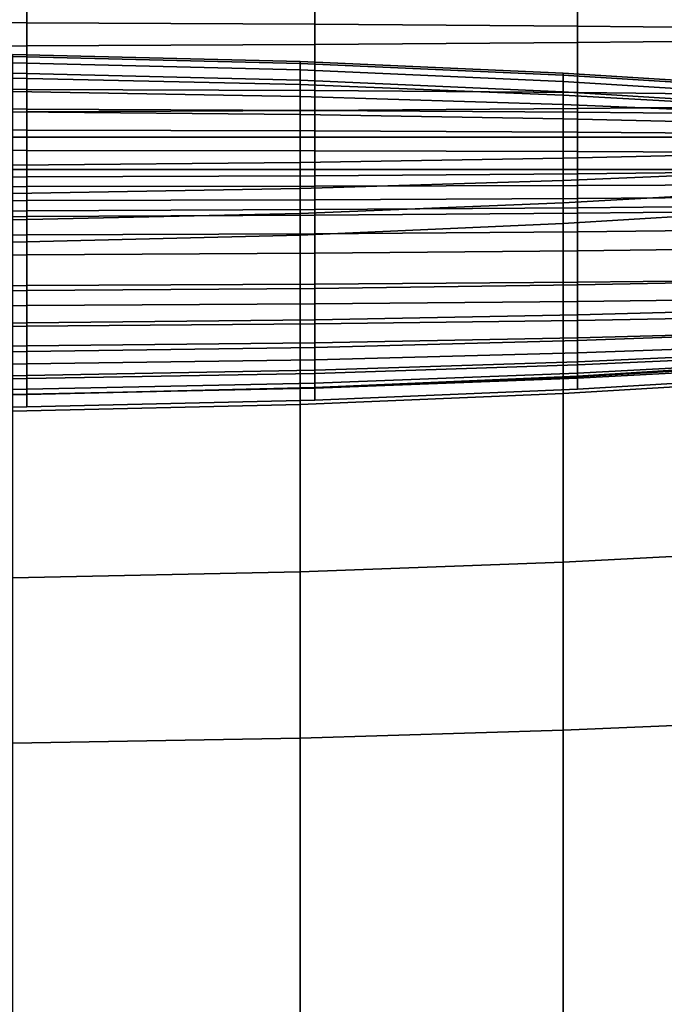
# Model space of a CAD drawing. Units: inches. Extents: x -17.1 to 17.1, y -17.7 to 16.9.
# Drawn here: x 4.1 to 10.6, y -0.4 to 9.5 of the extents above; entities that cross this region are included whole.
import ezdxf

# ---------------------------------------------------------------- set-up
doc = ezdxf.new("R2010")
doc.units = ezdxf.units.IN
doc.header["$MEASUREMENT"] = 0
doc.layers.add('AFUFU-3D-CH-CU', color=2, linetype='Continuous')
doc.layers.add('AFUFU-3D-CH-SH', color=2, linetype='Continuous')

msp = doc.modelspace()

# ---------------------------------------------------------------- linework, layer by layer
at = {"layer": 'AFUFU-3D-CH-CU'}
for points in [[(0.0705, 10.1444, 28.0237), (0.0705, 9.4762, 28.0777), (4.219, 9.4721, 28.0546), (4.219, 10.1404, 28.0006)], [(4.219, 10.1404, 28.0006), (4.219, 9.4721, 28.0546), (7.1167, 9.4599, 27.9853), (7.1167, 10.1281, 27.9312)], [(7.1167, 10.1281, 27.9312), (7.1167, 9.4599, 27.9853), (9.7628, 9.4395, 27.8698), (9.7628, 10.1078, 27.8158)], [(9.7628, 10.1078, 27.8158), (9.7628, 9.4395, 27.8698), (12.4064, 9.4111, 27.7084), (12.4064, 10.0793, 27.6544)], [(7.1167, 9.9204, 15.1914), (7.1167, 9.2522, 15.2454), (4.219, 9.24, 15.1761), (4.219, 9.9082, 15.1221)], [(9.7628, 9.9408, 15.3068), (9.7628, 9.2725, 15.3609), (7.1167, 9.2522, 15.2454), (7.1167, 9.9204, 15.1914)], [(12.4064, 9.9693, 15.4683), (12.4064, 9.301, 15.5223), (9.7628, 9.2725, 15.3609), (9.7628, 9.9408, 15.3068)], [(4.219, 9.9082, 15.1221), (4.219, 9.24, 15.1761), (0.0705, 9.2359, 15.153), (0.0705, 9.9041, 15.099)], [(0.0705, 9.4762, 28.0777), (0.0705, 8.8058, 28.0907), (4.219, 8.8018, 28.0676), (4.219, 9.4721, 28.0546)], [(4.219, 9.4721, 28.0546), (4.219, 8.8018, 28.0676), (7.1167, 8.7895, 27.9983), (7.1167, 9.4599, 27.9853)], [(7.1167, 9.4599, 27.9853), (7.1167, 8.7895, 27.9983), (9.7628, 8.7692, 27.8828), (9.7628, 9.4395, 27.8698)], [(9.7628, 9.4395, 27.8698), (9.7628, 8.7692, 27.8828), (12.4064, 8.7407, 27.7214), (12.4064, 9.4111, 27.7084)], [(4.219, 9.24, 15.1761), (4.219, 8.5764, 15.2718), (0.0705, 8.5723, 15.2486), (0.0705, 9.2359, 15.153)], [(7.1167, 9.2522, 15.2454), (7.1167, 8.5886, 15.3411), (4.219, 8.5764, 15.2718), (4.219, 9.24, 15.1761)], [(9.7628, 9.2725, 15.3609), (9.7628, 8.609, 15.4565), (7.1167, 8.5886, 15.3411), (7.1167, 9.2522, 15.2454)], [(12.4064, 9.301, 15.5223), (12.4064, 8.6374, 15.6179), (9.7628, 8.609, 15.4565), (9.7628, 9.2725, 15.3609)], [(4.0739, 9.1525, 12.6236), (4.0739, 9.1314, 13.2937), (6.9716, 9.061, 13.3406), (6.9716, 9.0821, 12.6705)], [(4.0739, 9.1314, 12.0316), (4.0739, 9.1525, 12.6236), (6.9716, 9.0821, 12.6705), (6.9716, 9.061, 12.0316)], [(4.0739, 9.1314, 13.2937), (4.0739, 9.0686, 13.9612), (6.9716, 8.9982, 14.0081), (6.9716, 9.061, 13.3406)], [(4.0739, 9.0686, 11.3641), (4.0739, 9.1314, 12.0316), (6.9716, 9.061, 12.0316), (6.9716, 8.9982, 11.3641)], [(4.0739, 9.0686, 13.9612), (4.0739, 8.965, 14.6236), (6.9716, 8.8946, 14.6705), (6.9716, 8.9982, 14.0081)], [(4.0739, 8.965, 10.7017), (4.0739, 9.0686, 11.3641), (6.9716, 8.9982, 11.3641), (6.9716, 8.8946, 10.7017)], [(6.9716, 9.0821, 12.6705), (6.9716, 9.061, 13.3406), (9.6176, 8.9438, 13.3094), (9.6176, 8.9648, 12.7017)], [(6.9716, 9.061, 12.0316), (6.9716, 9.0821, 12.6705), (9.6176, 8.9648, 12.7017), (9.6176, 8.9438, 12.0941)], [(6.9716, 9.061, 13.3406), (6.9716, 8.9982, 14.0081), (9.6176, 8.881, 13.9456), (9.6176, 8.9438, 13.3094)], [(6.9716, 8.9982, 11.3641), (6.9716, 9.061, 12.0316), (9.6176, 8.9438, 12.0941), (9.6176, 8.881, 11.4266)], [(4.0739, 8.965, 14.6236), (4.0739, 8.9155, 14.8187), (6.9716, 8.8512, 14.8656), (6.9716, 8.8946, 14.6705)], [(6.9716, 8.8512, 10.5067), (4.0739, 8.9155, 10.5067), (4.0739, 8.965, 10.7017), (6.9716, 8.8946, 10.7017)], [(6.9716, 8.9982, 14.0081), (6.9716, 8.8946, 14.6705), (9.6176, 8.7773, 14.608), (9.6176, 8.881, 13.9456)], [(6.9716, 8.8946, 10.7017), (6.9716, 8.9982, 11.3641), (9.6176, 8.881, 11.4266), (9.6176, 8.7773, 10.7642)], [(9.6176, 8.9648, 12.7017), (9.6176, 8.9438, 13.3094), (12.2612, 8.7799, 13.2781), (12.2612, 8.8009, 12.733)], [(9.6176, 8.9438, 12.0941), (9.6176, 8.9648, 12.7017), (12.2612, 8.8009, 12.733), (12.2612, 8.7799, 12.1879)], [(9.6176, 8.9438, 13.3094), (9.6176, 8.881, 13.9456), (12.2612, 8.7171, 13.8206), (12.2612, 8.7799, 13.2781)], [(9.6176, 8.881, 11.4266), (9.6176, 8.9438, 12.0941), (12.2612, 8.7799, 12.1879), (12.2612, 8.7171, 11.6454)], [(4.0739, 8.9155, 14.8187), (4.0739, 8.779, 15.0063), (6.9716, 8.7306, 15.0532), (6.9716, 8.8512, 14.8656)], [(6.9716, 8.7306, 10.3191), (4.0739, 8.779, 10.3191), (4.0739, 8.9155, 10.5067), (6.9716, 8.8512, 10.5067)], [(6.9716, 8.8946, 14.6705), (6.9716, 8.8512, 14.8656), (9.6176, 8.744, 14.8031), (9.6176, 8.7773, 14.608)], [(9.6176, 8.744, 10.5692), (6.9716, 8.8512, 10.5067), (6.9716, 8.8946, 10.7017), (9.6176, 8.7773, 10.7642)], [(6.9716, 8.8512, 14.8656), (6.9716, 8.7306, 15.0532), (9.6176, 8.65, 14.9907), (9.6176, 8.744, 14.8031)], [(9.6176, 8.65, 10.3816), (6.9716, 8.7306, 10.3191), (6.9716, 8.8512, 10.5067), (9.6176, 8.744, 10.5692)], [(9.6176, 8.881, 13.9456), (9.6176, 8.7773, 14.608), (12.2612, 8.6134, 14.483), (12.2612, 8.7171, 13.8206)], [(9.6176, 8.7773, 10.7642), (9.6176, 8.881, 11.4266), (12.2612, 8.7171, 11.6454), (12.2612, 8.6134, 10.983)], [(0.0705, 8.8058, 28.0907), (0.0705, 8.6048, 28.0739), (4.219, 8.6011, 28.0528), (4.219, 8.8018, 28.0676)], [(4.0739, 8.779, 15.0063), (4.0739, 8.574, 15.1792), (6.9716, 8.5481, 15.2261), (6.9716, 8.7306, 15.0532)], [(6.9716, 8.5481, 10.1462), (4.0739, 8.574, 10.1462), (4.0739, 8.779, 10.3191), (6.9716, 8.7306, 10.3191)], [(4.219, 8.8018, 28.0676), (4.219, 8.6011, 28.0528), (7.1167, 8.5899, 27.9894), (7.1167, 8.7895, 27.9983)], [(6.9716, 8.7306, 15.0532), (6.9716, 8.5481, 15.2261), (9.6176, 8.5051, 15.1636), (9.6176, 8.65, 14.9907)], [(9.6176, 8.5051, 10.2087), (6.9716, 8.5481, 10.1462), (6.9716, 8.7306, 10.3191), (9.6176, 8.65, 10.3816)], [(7.1167, 8.7895, 27.9983), (7.1167, 8.5899, 27.9894), (9.7628, 8.5713, 27.8839), (9.7628, 8.7692, 27.8828)], [(9.6176, 8.7773, 14.608), (9.6176, 8.744, 14.8031), (12.2612, 8.5942, 14.6781), (12.2612, 8.6134, 14.483)], [(12.2612, 8.5942, 10.7879), (9.6176, 8.744, 10.5692), (9.6176, 8.7773, 10.7642), (12.2612, 8.6134, 10.983)], [(9.6176, 8.744, 14.8031), (9.6176, 8.65, 14.9907), (12.2612, 8.5373, 14.8657), (12.2612, 8.5942, 14.6781)], [(12.2612, 8.5373, 10.6003), (9.6176, 8.65, 10.3816), (9.6176, 8.744, 10.5692), (12.2612, 8.5942, 10.7879)], [(9.7628, 8.7692, 27.8828), (9.7628, 8.5713, 27.8839), (12.4064, 8.5453, 27.7364), (12.4064, 8.7407, 27.7214)], [(9.6176, 8.65, 14.9907), (9.6176, 8.5051, 15.1636), (12.2612, 8.4449, 15.0386), (12.2612, 8.5373, 14.8657)], [(12.2612, 8.4449, 10.4274), (9.6176, 8.5051, 10.2087), (9.6176, 8.65, 10.3816), (12.2612, 8.5373, 10.6003)], [(12.4064, 8.6374, 15.6179), (12.4064, 7.9811, 15.755), (9.7628, 7.9527, 15.5936), (9.7628, 8.609, 15.4565)], [(0.0705, 8.6048, 28.0739), (0.0705, 8.3954, 27.9668), (4.219, 8.3926, 27.9509), (4.219, 8.6011, 28.0528)], [(4.219, 8.5764, 15.2718), (4.219, 7.9201, 15.4088), (0.0705, 7.916, 15.3857), (0.0705, 8.5723, 15.2486)], [(4.0739, 8.574, 15.1792), (4.0739, 8.3205, 15.3307), (6.9716, 8.3205, 15.3776), (6.9716, 8.5481, 15.2261)], [(6.9716, 8.3205, 9.9946), (4.0739, 8.3205, 9.9946), (4.0739, 8.574, 10.1462), (6.9716, 8.5481, 10.1462)], [(4.219, 8.6011, 28.0528), (4.219, 8.3926, 27.9509), (7.1167, 8.3842, 27.9032), (7.1167, 8.5899, 27.9894)], [(7.1167, 8.5886, 15.3411), (7.1167, 7.9323, 15.4782), (4.219, 7.9201, 15.4088), (4.219, 8.5764, 15.2718)], [(6.9716, 8.5481, 15.2261), (6.9716, 8.3205, 15.3776), (9.6176, 8.3205, 15.3151), (9.6176, 8.5051, 15.1636)], [(9.6176, 8.3205, 10.0571), (6.9716, 8.3205, 9.9946), (6.9716, 8.5481, 10.1462), (9.6176, 8.5051, 10.2087)], [(9.7628, 8.609, 15.4565), (9.7628, 7.9527, 15.5936), (7.1167, 7.9323, 15.4782), (7.1167, 8.5886, 15.3411)], [(7.1167, 8.5899, 27.9894), (7.1167, 8.3842, 27.9032), (9.7628, 8.3702, 27.8239), (9.7628, 8.5713, 27.8839)], [(9.7628, 8.5713, 27.8839), (9.7628, 8.3702, 27.8239), (12.4064, 8.3506, 27.7129), (12.4064, 8.5453, 27.7364)], [(9.6176, 8.5051, 15.1636), (9.6176, 8.3205, 15.3151), (12.2612, 8.3205, 15.1901), (12.2612, 8.4449, 15.0386)], [(12.2612, 8.3205, 10.2759), (9.6176, 8.3205, 10.0571), (9.6176, 8.5051, 10.2087), (12.2612, 8.4449, 10.4274)], [(0.0705, 8.3954, 27.9668), (0.0705, 8.1882, 27.7875), (4.219, 8.1867, 27.779), (4.219, 8.3926, 27.9509)], [(4.219, 8.3926, 27.9509), (4.219, 8.1867, 27.779), (7.1167, 8.1823, 27.7536), (7.1167, 8.3842, 27.9032)], [(7.1167, 8.3842, 27.9032), (7.1167, 8.1823, 27.7536), (9.7628, 8.1748, 27.7112), (9.7628, 8.3702, 27.8239)], [(9.7628, 8.3702, 27.8239), (9.7628, 8.1748, 27.7112), (12.4064, 8.1643, 27.6519), (12.4064, 8.3506, 27.7129)], [(4.0739, 8.3205, 15.3307), (4.0739, 8.0399, 15.4551), (6.9716, 8.0658, 15.502), (6.9716, 8.3205, 15.3776)], [(6.9716, 8.0658, 9.8703), (4.0739, 8.0399, 9.8703), (4.0739, 8.3205, 9.9946), (6.9716, 8.3205, 9.9946)], [(6.9716, 8.3205, 15.3776), (6.9716, 8.0658, 15.502), (9.6176, 8.1088, 15.4395), (9.6176, 8.3205, 15.3151)], [(9.6176, 8.1088, 9.9328), (6.9716, 8.0658, 9.8703), (6.9716, 8.3205, 9.9946), (9.6176, 8.3205, 10.0571)], [(9.6176, 8.3205, 15.3151), (9.6176, 8.1088, 15.4395), (12.2612, 8.169, 15.3145), (12.2612, 8.3205, 15.1901)], [(12.2612, 8.169, 10.1515), (9.6176, 8.1088, 9.9328), (9.6176, 8.3205, 10.0571), (12.2612, 8.3205, 10.2759)], [(0.0705, 8.1882, 27.7875), (0.0705, 7.9935, 27.5557), (4.219, 7.9935, 27.5557), (4.219, 8.1867, 27.779)], [(4.219, 8.1867, 27.779), (4.219, 7.9935, 27.5557), (7.1167, 7.9935, 27.5557), (7.1167, 8.1823, 27.7536)], [(7.1167, 8.1823, 27.7536), (7.1167, 7.9935, 27.5557), (9.7628, 7.9935, 27.5557), (9.7628, 8.1748, 27.7112)], [(9.6176, 8.1088, 15.4395), (9.6176, 7.8834, 15.5319), (12.2612, 7.9961, 15.4069), (12.2612, 8.169, 15.3145)], [(12.2612, 7.9961, 10.0591), (9.6176, 7.8834, 9.8404), (9.6176, 8.1088, 9.9328), (12.2612, 8.169, 10.1515)], [(9.7628, 8.1748, 27.7112), (9.7628, 7.9935, 27.5557), (12.4064, 7.9935, 27.5557), (12.4064, 8.1643, 27.6519)], [(4.0739, 8.0399, 15.4551), (4.0739, 7.7545, 15.5475), (6.9716, 7.8028, 15.5944), (6.9716, 8.0658, 15.502)], [(6.9716, 7.8028, 9.7779), (4.0739, 7.7545, 9.7779), (4.0739, 8.0399, 9.8703), (6.9716, 8.0658, 9.8703)], [(6.9716, 8.0658, 15.502), (6.9716, 7.8028, 15.5944), (9.6176, 7.8834, 15.5319), (9.6176, 8.1088, 15.4395)], [(9.6176, 7.8834, 9.8404), (6.9716, 7.8028, 9.7779), (6.9716, 8.0658, 9.8703), (9.6176, 8.1088, 9.9328)], [(0.0705, 7.9935, 27.5557), (0.0705, 7.8208, 27.2925), (4.219, 7.8223, 27.301), (4.219, 7.9935, 27.5557)], [(4.219, 7.9935, 27.5557), (4.219, 7.8223, 27.301), (7.1167, 7.8268, 27.3264), (7.1167, 7.9935, 27.5557)], [(7.1167, 7.9935, 27.5557), (7.1167, 7.8268, 27.3264), (9.7628, 7.8343, 27.3688), (9.7628, 7.9935, 27.5557)], [(9.7628, 7.9527, 15.5936), (9.7628, 7.3687, 15.7714), (7.1167, 7.3484, 15.6559), (7.1167, 7.9323, 15.4782)], [(9.6176, 7.8834, 15.5319), (9.6176, 7.6587, 15.5888), (12.2612, 7.8085, 15.4638), (12.2612, 7.9961, 15.4069)], [(12.2612, 7.8085, 10.0022), (9.6176, 7.6587, 9.7835), (9.6176, 7.8834, 9.8404), (12.2612, 7.9961, 10.0591)], [(9.7628, 7.9935, 27.5557), (9.7628, 7.8343, 27.3688), (12.4064, 7.8447, 27.4281), (12.4064, 7.9935, 27.5557)], [(12.4064, 7.9811, 15.755), (12.4064, 7.3972, 15.9328), (9.7628, 7.3687, 15.7714), (9.7628, 7.9527, 15.5936)], [(4.219, 7.9201, 15.4088), (4.219, 7.3361, 15.5866), (0.0705, 7.3321, 15.5635), (0.0705, 7.916, 15.3857)], [(7.1167, 7.9323, 15.4782), (7.1167, 7.3484, 15.6559), (4.219, 7.3361, 15.5866), (4.219, 7.9201, 15.4088)], [(6.9716, 7.8028, 15.5944), (6.9716, 7.5516, 15.6513), (9.6176, 7.6587, 15.5888), (9.6176, 7.8834, 15.5319)], [(9.6176, 7.6587, 9.7835), (6.9716, 7.5516, 9.721), (6.9716, 7.8028, 9.7779), (9.6176, 7.8834, 9.8404)], [(7.1167, 7.8268, 27.3264), (7.1167, 7.6901, 27.0835), (9.7628, 7.7041, 27.1629), (9.7628, 7.8343, 27.3688)], [(9.7628, 7.8343, 27.3688), (9.7628, 7.7041, 27.1629), (12.4064, 7.7237, 27.2739), (12.4064, 7.8447, 27.4281)], [(0.0705, 7.8208, 27.2925), (0.0705, 7.6789, 27.02), (4.219, 7.6817, 27.0359), (4.219, 7.8223, 27.301)], [(4.0739, 7.7545, 15.5475), (4.0739, 7.4872, 15.6044), (6.9716, 7.5516, 15.6513), (6.9716, 7.8028, 15.5944)], [(6.9716, 7.5516, 9.721), (4.0739, 7.4872, 9.721), (4.0739, 7.7545, 9.7779), (6.9716, 7.8028, 9.7779)], [(4.219, 7.8223, 27.301), (4.219, 7.6817, 27.0359), (7.1167, 7.6901, 27.0835), (7.1167, 7.8268, 27.3264)], [(9.6176, 7.6587, 15.5888), (9.6176, 7.4495, 15.608), (12.2612, 7.6134, 15.483), (12.2612, 7.8085, 15.4638)], [(12.2612, 7.6134, 9.983), (9.6176, 7.4495, 9.7642), (9.6176, 7.6587, 9.7835), (12.2612, 7.8085, 10.0022)], [(0.0705, 7.6789, 27.02), (0.0705, 7.5756, 26.7615), (4.219, 7.5793, 26.7826), (4.219, 7.6817, 27.0359)], [(4.219, 7.6817, 27.0359), (4.219, 7.5793, 26.7826), (7.1167, 7.5905, 26.846), (7.1167, 7.6901, 27.0835)], [(6.9716, 7.5516, 15.6513), (6.9716, 7.3323, 15.6705), (9.6176, 7.4495, 15.608), (9.6176, 7.6587, 15.5888)], [(9.6176, 7.4495, 9.7642), (6.9716, 7.3323, 9.7017), (6.9716, 7.5516, 9.721), (9.6176, 7.6587, 9.7835)], [(7.1167, 7.6901, 27.0835), (7.1167, 7.5905, 26.846), (9.7628, 7.6091, 26.9515), (9.7628, 7.7041, 27.1629)], [(9.7628, 7.7041, 27.1629), (9.7628, 7.6091, 26.9515), (12.4064, 7.6351, 27.099), (12.4064, 7.7237, 27.2739)], [(9.7628, 7.6091, 26.9515), (9.7628, 7.5538, 26.7488), (12.4064, 7.5823, 26.9102), (12.4064, 7.6351, 27.099)], [(0.0705, 7.5756, 26.7615), (0.0705, 7.5172, 26.5409), (4.219, 7.5212, 26.5641), (4.219, 7.5793, 26.7826)], [(4.0739, 7.4872, 15.6044), (4.0739, 7.2619, 15.6236), (6.9716, 7.3323, 15.6705), (6.9716, 7.5516, 15.6513)], [(6.9716, 7.3323, 9.7017), (4.0739, 7.2619, 9.7017), (4.0739, 7.4872, 9.721), (6.9716, 7.5516, 9.721)], [(4.219, 7.5793, 26.7826), (4.219, 7.5212, 26.5641), (7.1167, 7.5335, 26.6334), (7.1167, 7.5905, 26.846)], [(7.1167, 7.5905, 26.846), (7.1167, 7.5335, 26.6334), (9.7628, 7.5538, 26.7488), (9.7628, 7.6091, 26.9515)], [(9.7628, 7.1755, 25.588), (9.7628, 7.5538, 26.7488), (7.1167, 7.5335, 26.6334), (7.1167, 7.1511, 25.4784)], [(12.2612, 5.8975, 15.7769), (12.2612, 7.6134, 15.483), (9.6176, 7.4495, 15.608), (9.6176, 5.7406, 15.9089)], [(9.6176, 7.4495, 9.7642), (12.2612, 7.6134, 9.983), (12.2612, 5.8975, 9.9491), (9.6176, 5.7406, 9.7233)], [(12.4064, 7.2097, 25.7412), (12.4064, 7.5823, 26.9102), (9.7628, 7.5538, 26.7488), (9.7628, 7.1755, 25.588)], [(4.219, 7.1364, 25.4126), (4.219, 7.5212, 26.5641), (0.0705, 7.5172, 26.5409), (0.0705, 7.1315, 25.3906)], [(7.1167, 7.1511, 25.4784), (7.1167, 7.5335, 26.6334), (4.219, 7.5212, 26.5641), (4.219, 7.1364, 25.4126)], [(9.6176, 5.7406, 15.9089), (9.6176, 7.4495, 15.608), (6.9716, 7.3323, 15.6705), (6.9716, 5.6285, 15.9452)], [(6.9716, 7.3323, 9.7017), (9.6176, 7.4495, 9.7642), (9.6176, 5.7406, 9.7233), (6.9716, 5.6285, 9.6557)], [(7.1167, 7.3484, 15.6559), (7.1167, 6.839, 15.873), (4.219, 6.8268, 15.8037), (4.219, 7.3361, 15.5866)], [(9.7628, 7.3687, 15.7714), (9.7628, 6.8594, 15.9885), (7.1167, 6.839, 15.873), (7.1167, 7.3484, 15.6559)], [(12.4064, 7.3972, 15.9328), (12.4064, 6.8879, 16.1499), (9.7628, 6.8594, 15.9885), (9.7628, 7.3687, 15.7714)], [(4.219, 7.3361, 15.5866), (4.219, 6.8268, 15.8037), (0.0705, 6.8227, 15.7806), (0.0705, 7.3321, 15.5635)], [(6.9716, 5.6285, 15.9452), (6.9716, 7.3323, 15.6705), (4.0739, 7.2619, 15.6236), (4.0739, 5.5611, 15.9326)], [(4.0739, 7.2619, 9.7017), (6.9716, 7.3323, 9.7017), (6.9716, 5.6285, 9.6557), (4.0739, 5.5611, 9.6527)], [(7.1167, 6.7982, 24.3358), (7.1167, 7.1511, 25.4784), (4.219, 7.1364, 25.4126), (4.219, 6.7771, 24.2792)], [(9.7628, 6.8335, 24.43), (9.7628, 7.1755, 25.588), (7.1167, 7.1511, 25.4784), (7.1167, 6.7982, 24.3358)], [(12.4064, 6.8827, 24.5618), (12.4064, 7.2097, 25.7412), (9.7628, 7.1755, 25.588), (9.7628, 6.8335, 24.43)], [(4.219, 6.7771, 24.2792), (4.219, 7.1364, 25.4126), (0.0705, 7.1315, 25.3906), (0.0705, 6.7701, 24.2603)], [(7.1167, 6.839, 15.873), (9.7628, 6.8594, 15.9885), (9.7628, 6.6649, 16.0494), (7.1167, 6.6405, 15.9398)], [(9.7628, 6.8594, 15.9885), (12.4064, 6.8879, 16.1499), (12.4064, 6.6991, 16.2027), (9.7628, 6.6649, 16.0494)], [(12.4064, 6.6015, 23.3726), (12.4064, 6.8827, 24.5618), (9.7628, 6.8335, 24.43), (9.7628, 6.531, 23.2712)], [(0.0705, 6.8227, 15.7806), (4.219, 6.8268, 15.8037), (4.219, 6.6258, 15.874), (0.0705, 6.6209, 15.852)], [(4.219, 6.4503, 23.1552), (4.219, 6.7771, 24.2792), (0.0705, 6.7701, 24.2603), (0.0705, 6.4402, 23.1407)], [(4.219, 6.8268, 15.8037), (7.1167, 6.839, 15.873), (7.1167, 6.6405, 15.9398), (4.219, 6.6258, 15.874)], [(7.1167, 6.4806, 23.1987), (7.1167, 6.7982, 24.3358), (4.219, 6.7771, 24.2792), (4.219, 6.4503, 23.1552)], [(9.7628, 6.531, 23.2712), (9.7628, 6.8335, 24.43), (7.1167, 6.7982, 24.3358), (7.1167, 6.4806, 23.1987)], [(7.1167, 6.6405, 15.9398), (9.7628, 6.6649, 16.0494), (9.7628, 6.475, 16.1596), (7.1167, 6.4398, 16.0653)], [(9.7628, 6.6649, 16.0494), (12.4064, 6.6991, 16.2027), (12.4064, 6.5242, 16.2913), (9.7628, 6.475, 16.1596)], [(0.0705, 6.6209, 15.852), (4.219, 6.6258, 15.874), (4.219, 6.4186, 16.0087), (0.0705, 6.4116, 15.9899)], [(4.219, 6.6258, 15.874), (7.1167, 6.6405, 15.9398), (7.1167, 6.4398, 16.0653), (4.219, 6.4186, 16.0087)], [(12.4064, 6.3664, 22.1744), (12.4064, 6.6015, 23.3726), (9.7628, 6.531, 23.2712), (9.7628, 6.2715, 22.1079)], [(4.219, 6.1628, 22.0318), (4.219, 6.4503, 23.1552), (0.0705, 6.4402, 23.1407), (0.0705, 6.1492, 22.0223)], [(7.1167, 6.2036, 22.0604), (7.1167, 6.4806, 23.1987), (4.219, 6.4503, 23.1552), (4.219, 6.1628, 22.0318)], [(9.7628, 6.2715, 22.1079), (9.7628, 6.531, 23.2712), (7.1167, 6.4806, 23.1987), (7.1167, 6.2036, 22.0604)], [(7.1167, 6.4398, 16.0653), (9.7628, 6.475, 16.1596), (9.7628, 6.2995, 16.311), (7.1167, 6.249, 16.2385)], [(9.7628, 6.475, 16.1596), (12.4064, 6.5242, 16.2913), (12.4064, 6.37, 16.4123), (9.7628, 6.2995, 16.311)], [(0.0705, 6.4116, 15.9899), (4.219, 6.4186, 16.0087), (4.219, 6.2187, 16.195), (0.0705, 6.2086, 16.1805)], [(4.219, 6.4186, 16.0087), (7.1167, 6.4398, 16.0653), (7.1167, 6.249, 16.2385), (4.219, 6.2187, 16.195)], [(9.7628, 6.2995, 16.311), (12.4064, 6.37, 16.4123), (12.4064, 6.2424, 16.5611), (9.7628, 6.1474, 16.4946)], [(12.4064, 6.1776, 20.9681), (12.4064, 6.3664, 22.1744), (9.7628, 6.2715, 22.1079), (9.7628, 6.0582, 20.9365)], [(4.219, 6.2187, 16.195), (7.1167, 6.249, 16.2385), (7.1167, 6.0795, 16.4471), (4.219, 6.0387, 16.4185)], [(7.1167, 6.249, 16.2385), (9.7628, 6.2995, 16.311), (9.7628, 6.1474, 16.4946), (7.1167, 6.0795, 16.4471)], [(9.7628, 6.0582, 20.9365), (9.7628, 6.2715, 22.1079), (7.1167, 6.2036, 22.0604), (7.1167, 5.9729, 20.9139)], [(0.0705, 6.2086, 16.1805), (4.219, 6.2187, 16.195), (4.219, 6.0387, 16.4185), (0.0705, 6.0251, 16.409)], [(4.219, 5.9216, 20.9003), (4.219, 6.1628, 22.0318), (0.0705, 6.1492, 22.0223), (0.0705, 5.9045, 20.8958)], [(7.1167, 5.9729, 20.9139), (7.1167, 6.2036, 22.0604), (4.219, 6.1628, 22.0318), (4.219, 5.9216, 20.9003)], [(9.7628, 6.1474, 16.4946), (12.4064, 6.2424, 16.5611), (12.4064, 6.1462, 16.7319), (9.7628, 6.0268, 16.7003)], [(12.4064, 6.035, 19.7545), (12.4064, 6.1776, 20.9681), (9.7628, 6.0582, 20.9365), (9.7628, 5.8944, 19.7532)], [(4.219, 6.0387, 16.4185), (7.1167, 6.0795, 16.4471), (7.1167, 5.9415, 16.6777), (4.219, 5.8902, 16.6641)], [(7.1167, 6.0795, 16.4471), (9.7628, 6.1474, 16.4946), (9.7628, 6.0268, 16.7003), (7.1167, 5.9415, 16.6777)], [(9.7628, 5.8944, 19.7532), (9.7628, 6.0582, 20.9365), (7.1167, 5.9729, 20.9139), (7.1167, 5.7938, 19.7524)], [(9.7628, 6.0268, 16.7003), (12.4064, 6.1462, 16.7319), (12.4064, 6.0852, 16.9183), (9.7628, 5.9446, 16.917)], [(9.7628, 5.9446, 16.917), (12.4064, 6.0852, 16.9183), (12.4064, 6.0617, 17.1129), (9.7628, 5.906, 17.1332)], [(9.7628, 5.906, 17.1332), (12.4064, 6.0617, 17.1129), (12.4064, 6.0767, 17.3083), (9.7628, 5.9153, 17.3368)], [(12.4064, 6.0767, 17.3083), (12.4064, 5.9389, 18.5343), (9.7628, 5.7832, 18.5546), (9.7628, 5.9153, 17.3368)], [(0.0705, 6.0251, 16.409), (4.219, 6.0387, 16.4185), (4.219, 5.8902, 16.6641), (0.0705, 5.8731, 16.6596)], [(7.1167, 5.7938, 19.7524), (7.1167, 5.9729, 20.9139), (4.219, 5.9216, 20.9003), (4.219, 5.7334, 19.7519)], [(7.1167, 5.9415, 16.6777), (9.7628, 6.0268, 16.7003), (9.7628, 5.9446, 16.917), (7.1167, 5.844, 16.9162)], [(12.4064, 5.9389, 18.5343), (12.4064, 6.035, 19.7545), (9.7628, 5.8944, 19.7532), (9.7628, 5.7832, 18.5546)], [(4.219, 5.7334, 19.7519), (4.219, 5.9216, 20.9003), (0.0705, 5.9045, 20.8958), (0.0705, 5.7133, 19.7517)], [(0.0705, 5.8731, 16.6596), (4.219, 5.8902, 16.6641), (4.219, 5.7836, 16.9157), (0.0705, 5.7634, 16.9155)], [(4.219, 5.8902, 16.6641), (7.1167, 5.9415, 16.6777), (7.1167, 5.844, 16.9162), (4.219, 5.7836, 16.9157)], [(7.1167, 5.844, 16.9162), (9.7628, 5.9446, 16.917), (9.7628, 5.906, 17.1332), (7.1167, 5.7947, 17.1477)], [(7.1167, 5.7947, 17.1477), (9.7628, 5.906, 17.1332), (9.7628, 5.9153, 17.3368), (7.1167, 5.7998, 17.3572)], [(9.7628, 5.9153, 17.3368), (9.7628, 5.7832, 18.5546), (7.1167, 5.6719, 18.5691), (7.1167, 5.7998, 17.3572)], [(9.7628, 5.7832, 18.5546), (9.7628, 5.8944, 19.7532), (7.1167, 5.7938, 19.7524), (7.1167, 5.6719, 18.5691)], [(12.2612, 4.1792, 15.9566), (12.2612, 5.8975, 15.7769), (9.6176, 5.7406, 15.9089), (9.6176, 4.0409, 16.1072)], [(9.6176, 5.7406, 9.7233), (12.2612, 5.8975, 9.9491), (12.2612, 4.1792, 9.8944), (9.6176, 4.0409, 9.65)], [(0.0705, 5.7634, 16.9155), (4.219, 5.7836, 16.9157), (4.219, 5.7278, 17.1564), (0.0705, 5.7055, 17.1593)], [(4.219, 5.7836, 16.9157), (7.1167, 5.844, 16.9162), (7.1167, 5.7947, 17.1477), (4.219, 5.7278, 17.1564)], [(4.219, 5.7278, 17.1564), (7.1167, 5.7947, 17.1477), (7.1167, 5.7998, 17.3572), (4.219, 5.7305, 17.3694)], [(7.1167, 5.7998, 17.3572), (7.1167, 5.6719, 18.5691), (4.219, 5.605, 18.5778), (4.219, 5.7305, 17.3694)], [(7.1167, 5.6719, 18.5691), (7.1167, 5.7938, 19.7524), (4.219, 5.7334, 19.7519), (4.219, 5.605, 18.5778)], [(4.219, 5.605, 18.5778), (4.219, 5.7334, 19.7519), (0.0705, 5.7133, 19.7517), (0.0705, 5.5827, 18.5807)], [(0.0705, 5.7055, 17.1593), (4.219, 5.7278, 17.1564), (4.219, 5.7305, 17.3694), (0.0705, 5.7074, 17.3735)], [(4.219, 5.7305, 17.3694), (4.219, 5.605, 18.5778), (0.0705, 5.5827, 18.5807), (0.0705, 5.7074, 17.3735)], [(9.6176, 4.0409, 16.1072), (9.6176, 5.7406, 15.9089), (6.9716, 5.6285, 15.9452), (6.9716, 3.942, 16.1568)], [(6.9716, 5.6285, 9.6557), (9.6176, 5.7406, 9.7233), (9.6176, 4.0409, 9.65), (6.9716, 3.942, 9.5692)], [(6.9716, 3.942, 16.1568), (6.9716, 5.6285, 15.9452), (4.0739, 5.5611, 15.9326), (4.0739, 3.8826, 16.1522)], [(4.0739, 5.5611, 9.6527), (6.9716, 5.6285, 9.6557), (6.9716, 3.942, 9.5692), (4.0739, 3.8826, 9.5582)], [(12.2612, 2.4592, 16.0895), (12.2612, 4.1792, 15.9566), (9.6176, 4.0409, 16.1072), (9.6176, 2.3472, 16.2664)], [(9.6176, 4.0409, 9.65), (12.2612, 4.1792, 9.8944), (12.2612, 2.4592, 9.8865), (9.6176, 2.3472, 9.6159)], [(9.6176, 2.3472, 16.2664), (9.6176, 4.0409, 16.1072), (6.9716, 3.942, 16.1568), (6.9716, 2.267, 16.3347)], [(6.9716, 3.942, 9.5692), (9.6176, 4.0409, 9.65), (9.6176, 2.3472, 9.6159), (6.9716, 2.267, 9.5163)], [(6.9716, 2.267, 16.3347), (6.9716, 3.942, 16.1568), (4.0739, 3.8826, 16.1522), (4.0739, 2.2189, 16.3414)], [(4.0739, 3.8826, 9.5582), (6.9716, 3.942, 9.5692), (6.9716, 2.267, 9.5163), (4.0739, 2.2189, 9.494)], [(12.2612, -1.2616, 16.1755), (12.2612, 2.4592, 16.0895), (9.6176, 2.3472, 16.2664), (9.6176, -1.3435, 16.3824)], [(9.6176, 2.3472, 9.6159), (12.2612, 2.4592, 9.8865), (12.2612, -1.2616, 9.9255), (9.6176, -1.3435, 9.6248)], [(9.6176, -1.3435, 16.3824), (9.6176, 2.3472, 16.2664), (6.9716, 2.267, 16.3347), (6.9716, -1.4021, 16.4723)], [(6.9716, 2.267, 9.5163), (9.6176, 2.3472, 9.6159), (9.6176, -1.3435, 9.6248), (6.9716, -1.4021, 9.5037)], [(6.9716, -1.4021, 16.4723), (6.9716, 2.267, 16.3347), (4.0739, 2.2189, 16.3414), (4.0739, -1.4373, 16.4919)], [(4.0739, 2.2189, 9.494), (6.9716, 2.267, 9.5163), (6.9716, -1.4021, 9.5037), (4.0739, -1.4373, 9.4685)]]:
    msp.add_3dface(points, dxfattribs=at)
at = {"layer": 'AFUFU-3D-CH-SH'}
for points in [[(-13.375, 13.125, 9.625), (-13.375, -16, 9.625), (13.375, -16, 9.625), (13.375, 13.125, 9.625)], [(13.375, 13.125, 1.5), (13.375, -16, 1.5), (-13.375, -16, 1.5), (-13.375, 13.125, 1.5)]]:
    msp.add_3dface(points, dxfattribs=at)

doc.saveas('drawing.dxf')
